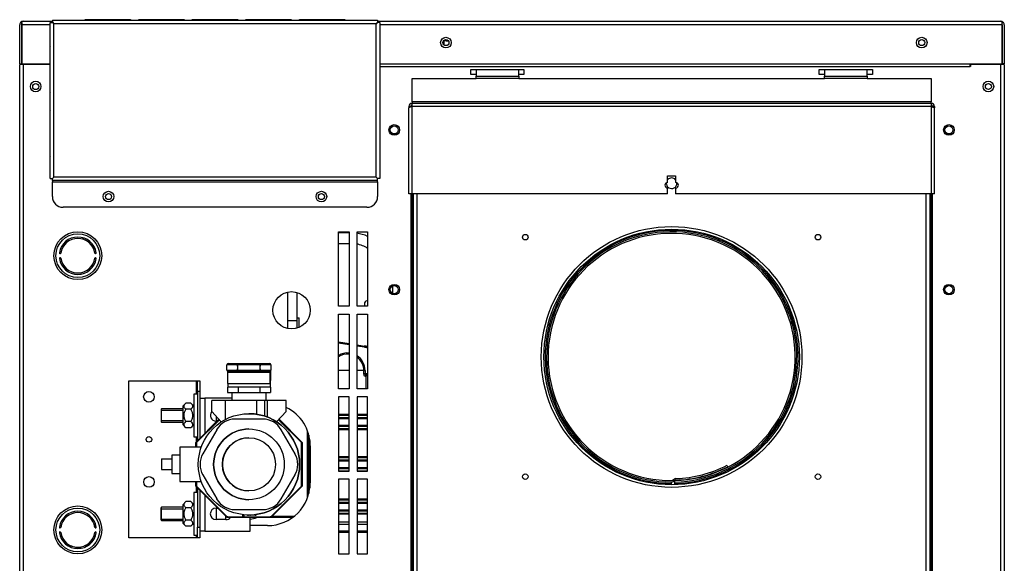
# Model space of a CAD drawing. Units: inches. Extents: x 2.87 to 8.22, y 1.09 to 7.44.
# Drawn here: x 2.87 to 4.03, y 2.67 to 3.31 of the extents above; entities that cross this region are included whole.
import ezdxf
from ezdxf.lldxf.tags import DXFTag

# ---------------------------------------------------------------- set-up
doc = ezdxf.new("R2010")
doc.units = ezdxf.units.IN
doc.header["$MEASUREMENT"] = 0
doc.layers.add('Default', color=7, linetype='Continuous')
doc.layers.add('DV1_Default', color=7, linetype='Continuous')
tags = doc.linetypes.add('HIDDEN2', pattern=[0.1875, 0.125, -0.0625]).pattern_tags.tags
tags[6:7] = [DXFTag(74, 4), DXFTag(75, 0), DXFTag(340, '0'), DXFTag(46, 0.0), DXFTag(50, 0.0), DXFTag(44, 0.0), DXFTag(45, 0.0)]
tags[4:5] = [DXFTag(74, 4), DXFTag(75, 0), DXFTag(340, '0'), DXFTag(46, 0.0), DXFTag(50, 0.0), DXFTag(44, 0.0), DXFTag(45, 0.0)]

# ---------------------------------------------------------------- blocks, each defined once
blk = doc.blocks.new('SE')
at = {"layer": 'DV1_Default', "color": 7, "linetype": 'Continuous'}
for p, q in [((2.8727, 3.3088), (2.8719, 3.3099)), ((2.8727, 3.3068), (2.8727, 3.3099)), ((2.8727, 3.3088), (2.8727, 3.3068)), ((2.8743, 3.3108), (2.9087, 3.3108)), ((2.8743, 3.3108), (2.8743, 3.3108)), ((2.8743, 3.3108), (2.8743, 3.3108)), ((2.8743, 3.3108), (2.8743, 3.3108)), ((2.9063, 3.3095), (2.9087, 3.3095)), ((2.9063, 3.1262), (2.9063, 3.3095)), ((2.9087, 3.312), (2.9087, 3.3096)), ((2.9087, 3.312), (3.2907, 3.312)), ((2.9087, 3.3096), (2.9103, 3.308)), ((2.9087, 3.3095), (2.9103, 3.308)), ((3.2891, 3.308), (2.9103, 3.308)), ((2.9103, 3.1278), (2.9103, 3.308)), ((2.9997, 3.3127), (2.9482, 3.3127)), ((3.0625, 3.3127), (3.0111, 3.3127)), ((3.1254, 3.3127), (3.074, 3.3127)), ((3.1883, 3.3127), (3.1368, 3.3127)), ((3.2511, 3.3127), (3.1997, 3.3127)), ((3.2907, 3.3096), (3.2891, 3.308)), ((3.2907, 3.3095), (3.2891, 3.308)), ((3.2891, 3.1278), (3.2891, 3.308)), ((3.2907, 3.312), (3.2907, 3.3096)), ((3.2907, 3.3108), (4.0227, 3.3108)), ((3.2931, 3.3095), (3.2907, 3.3095)), ((3.2931, 3.3095), (3.2931, 3.1262)), ((4.0227, 3.3108), (4.0227, 3.3108)), ((4.0227, 3.3108), (4.0227, 3.3108)), ((4.0227, 3.3108), (4.0227, 3.3108)), ((4.0243, 3.3088), (4.0252, 3.3099)), ((4.0243, 3.3068), (4.0243, 3.3099)), ((4.0243, 3.3068), (4.0243, 3.3088)), ((2.8703, 3.2608), (2.8703, 3.3068)), ((2.9063, 3.3068), (2.8727, 3.3068)), ((2.8727, 3.3068), (2.8727, 3.2608)), ((2.8727, 3.3068), (2.8727, 3.3068)), ((2.8727, 3.2608), (2.8727, 3.3068)), ((4.0243, 3.3068), (3.2931, 3.3068)), ((4.0243, 3.3068), (4.0243, 3.3068)), ((4.0243, 3.3068), (4.0243, 3.2608)), ((4.0243, 3.2608), (4.0243, 3.3068)), ((4.0267, 3.3068), (4.0267, 3.2608)), ((3.369, 3.288), (3.369, 3.2887)), ((3.3713, 3.288), (3.369, 3.288)), ((3.369, 3.2828), (3.369, 3.288)), ((3.3713, 3.2893), (3.3713, 3.288)), ((3.3713, 3.288), (3.3736, 3.288)), ((2.9056, 3.2798), (2.9056, 3.2283)), ((2.8703, 3.2608), (2.8727, 3.2608)), ((2.8703, 2.2413), (2.8703, 3.26)), ((2.8743, 3.26), (2.8703, 3.26)), ((2.8703, 3.2424), (2.8703, 3.2549)), ((2.8703, 3.2549), (2.8703, 3.2549)), ((2.8727, 3.2608), (2.9056, 3.2608)), ((2.8735, 3.26), (2.8735, 3.2608)), ((2.9056, 3.26), (2.8743, 3.26)), ((2.8743, 3.26), (2.8743, 2.2413)), ((2.8775, 3.2608), (2.8775, 3.26)), ((2.9008, 3.26), (2.9008, 3.2608)), ((2.9048, 3.2608), (2.9048, 3.26)), ((3.2931, 3.2608), (4.0243, 3.2608)), ((3.2931, 3.2576), (3.9868, 3.2576)), ((3.4001, 3.2544), (3.4626, 3.2544)), ((3.4001, 3.2482), (3.4001, 3.2544)), ((3.4064, 3.2544), (3.4064, 3.2464)), ((3.4564, 3.2464), (3.4564, 3.2544)), ((3.4626, 3.2544), (3.4626, 3.2482)), ((3.8094, 3.2544), (3.8719, 3.2544)), ((3.8094, 3.2482), (3.8094, 3.2544)), ((3.8157, 3.2544), (3.8157, 3.2464)), ((3.8657, 3.2464), (3.8657, 3.2544)), ((3.8719, 3.2544), (3.8719, 3.2482)), ((3.9868, 3.2576), (3.9868, 3.2608)), ((3.9869, 3.2576), (3.9868, 3.2576)), ((3.9869, 3.26), (3.9869, 3.2576)), ((4.0227, 3.26), (3.9869, 3.26)), ((3.9923, 3.26), (3.9923, 3.2608)), ((3.9963, 3.2608), (3.9963, 3.26)), ((4.0195, 3.26), (4.0195, 3.2608)), ((4.0227, 2.2413), (4.0227, 3.26)), ((4.0267, 3.26), (4.0227, 3.26)), ((4.0235, 3.2608), (4.0235, 3.26)), ((4.0267, 3.2608), (4.0243, 3.2608)), ((4.0267, 3.26), (4.0267, 2.2413)), ((2.8703, 2.4347), (2.8703, 3.2424)), ((2.8703, 3.2424), (2.8703, 3.2424)), ((3.3314, 3.2163), (3.3314, 3.2436)), ((3.3314, 3.2436), (3.4064, 3.2436)), ((3.4064, 3.2482), (3.4001, 3.2482)), ((3.4064, 3.2436), (3.4064, 3.2464)), ((3.4064, 3.2464), (3.4564, 3.2464)), ((3.4564, 3.2436), (3.4064, 3.2436)), ((3.4626, 3.2482), (3.4564, 3.2482)), ((3.4564, 3.2464), (3.4564, 3.2436)), ((3.4564, 3.2436), (3.8157, 3.2436)), ((3.8157, 3.2482), (3.8094, 3.2482)), ((3.8157, 3.2436), (3.8157, 3.2464)), ((3.8157, 3.2464), (3.8657, 3.2464)), ((3.8657, 3.2436), (3.8157, 3.2436)), ((3.8719, 3.2482), (3.8657, 3.2482)), ((3.8657, 3.2464), (3.8657, 3.2436)), ((3.8657, 3.2436), (3.9407, 3.2436)), ((3.9407, 3.2436), (3.9407, 3.2163)), ((3.9407, 3.2163), (3.3314, 3.2163)), ((3.3314, 3.2163), (3.3314, 3.2147)), ((3.9407, 3.2147), (3.9407, 3.2163)), ((2.9056, 3.205), (2.9056, 3.1536)), ((3.3274, 3.2107), (3.3298, 3.2107)), ((3.3274, 3.2107), (3.3274, 3.2091)), ((3.3274, 3.1083), (3.3274, 3.2091)), ((3.3314, 3.2107), (3.3314, 3.2147)), ((3.3314, 3.2147), (3.9407, 3.2147)), ((3.3314, 3.1083), (3.3314, 3.2107)), ((3.9407, 3.2107), (3.3314, 3.2107)), ((3.9407, 3.2147), (3.9407, 3.2107)), ((3.9407, 3.2107), (3.9407, 3.1083)), ((3.9447, 3.2107), (3.9423, 3.2107)), ((3.9447, 3.2107), (3.9447, 3.2091)), ((3.9447, 3.1083), (3.9447, 3.2091)), ((2.9063, 3.1262), (2.9087, 3.1262)), ((2.9087, 3.1262), (2.9103, 3.1278)), ((2.9087, 3.1262), (2.9103, 3.1278)), ((2.9087, 3.1238), (2.9087, 3.1262)), ((2.9087, 3.1262), (2.9087, 3.1262)), ((2.9087, 3.1262), (2.9087, 3.1262)), ((2.9087, 3.1238), (2.9087, 3.1222)), ((3.2907, 3.1238), (2.9087, 3.1238)), ((3.2891, 3.1278), (2.9103, 3.1278)), ((3.2907, 3.1262), (3.2891, 3.1278)), ((3.2907, 3.1262), (3.2891, 3.1278)), ((3.2931, 3.1262), (3.2907, 3.1262)), ((3.2907, 3.1238), (3.2907, 3.1262)), ((3.2907, 3.1262), (3.2907, 3.1262)), ((3.2907, 3.1262), (3.2907, 3.1262)), ((3.2907, 3.1222), (3.2907, 3.1238)), ((3.6313, 3.1295), (3.6407, 3.1295)), ((3.6313, 3.1216), (3.6313, 3.1295)), ((3.6407, 3.1295), (3.6407, 3.1216)), ((2.9087, 3.1222), (3.2907, 3.1222)), ((2.9087, 3.105), (2.9087, 3.1222)), ((3.2907, 3.1222), (3.2907, 3.105)), ((3.6313, 3.1083), (3.6313, 3.1151)), ((3.6407, 3.1151), (3.6407, 3.1083)), ((3.3314, 3.1083), (3.3274, 3.1083)), ((3.3297, 3.1083), (3.3297, 2.4011)), ((3.3313, 3.1083), (3.3313, 2.4066)), ((3.6313, 3.1083), (3.3314, 3.1083)), ((3.3329, 2.4066), (3.3329, 3.1083)), ((3.3369, 3.1083), (3.3369, 2.4082)), ((3.9407, 3.1083), (3.6407, 3.1083)), ((3.9351, 2.4082), (3.9351, 3.1083)), ((3.9391, 3.1083), (3.9391, 2.4066)), ((3.9447, 3.1083), (3.9407, 3.1083)), ((3.9407, 2.4066), (3.9407, 3.1083)), ((3.9423, 2.4011), (3.9423, 3.1083)), ((3.2782, 3.0925), (2.9212, 3.0925)), ((2.9443, 3.0567), (2.9443, 3.0551)), ((2.9443, 3.0562), (2.9447, 3.0562)), ((2.9447, 3.0566), (2.9447, 3.0549)), ((2.9481, 3.0553), (2.9481, 3.0535)), ((2.9506, 3.052), (2.9506, 3.0539)), ((3.2447, 3.0637), (3.2572, 3.0637)), ((3.2447, 2.9762), (3.2447, 3.0637)), ((3.2572, 3.0626), (3.2447, 3.0626)), ((3.2572, 3.0637), (3.2572, 2.9762)), ((3.2665, 3.0637), (3.279, 3.0637)), ((3.2665, 2.9762), (3.2665, 3.0637)), ((3.279, 3.0637), (3.279, 2.9762)), ((2.9525, 3.0524), (2.9525, 3.0503)), ((2.9553, 3.048), (2.9553, 3.0497)), ((2.9553, 3.048), (2.9566, 3.048)), ((2.9564, 3.0452), (2.9582, 3.0452)), ((2.9586, 3.0444), (2.9569, 3.0444)), ((3.2447, 3.0501), (3.2572, 3.0501)), ((2.96, 3.0382), (2.96, 3.0398)), ((3.3087, 2.9913), (3.3087, 3.0001)), ((3.1849, 2.9929), (3.1849, 2.9501)), ((3.1849, 2.9929), (3.1849, 2.9501)), ((3.1959, 2.9925), (3.1959, 2.9505)), ((3.1959, 2.9925), (3.1959, 2.9594)), ((3.2572, 2.9762), (3.2447, 2.9762)), ((3.279, 2.9762), (3.2665, 2.9762)), ((3.1959, 2.9625), (3.1986, 2.9625)), ((3.1986, 2.9515), (3.1986, 2.9625)), ((3.2447, 2.9668), (3.2572, 2.9668)), ((3.2447, 2.8793), (3.2447, 2.9668)), ((3.2572, 2.9668), (3.2572, 2.8793)), ((3.2665, 2.9668), (3.279, 2.9668)), ((3.2665, 2.8793), (3.2665, 2.9668)), ((3.279, 2.9668), (3.279, 2.8793)), ((3.1849, 2.9594), (3.1959, 2.9594)), ((3.1959, 2.9594), (3.1959, 2.9505)), ((3.1959, 2.9594), (3.1959, 2.9594)), ((3.2447, 2.9343), (3.2572, 2.9324)), ((3.2572, 2.9308), (3.2447, 2.9327)), ((3.2665, 2.9309), (3.2754, 2.9295)), ((3.2751, 2.928), (3.2665, 2.9293)), ((3.2751, 2.928), (3.2754, 2.9295)), ((3.1262, 2.9075), (3.1137, 2.9075)), ((3.1137, 2.9013), (3.1137, 2.9075)), ((3.1153, 2.9091), (3.1262, 2.9091)), ((3.1262, 2.9091), (3.1529, 2.9091)), ((3.1262, 2.9075), (3.1262, 2.9013)), ((3.1529, 2.9075), (3.1262, 2.9075)), ((3.1529, 2.9091), (3.1638, 2.9091)), ((3.1654, 2.9075), (3.1529, 2.9075)), ((3.1529, 2.9013), (3.1529, 2.9075)), ((3.1638, 2.9091), (3.1638, 2.9091)), ((3.1654, 2.9075), (3.1654, 2.9013)), ((3.1654, 2.9075), (3.1654, 2.9013)), ((3.1654, 2.9075), (3.1654, 2.9075)), ((3.1137, 2.9013), (3.1262, 2.9013)), ((3.1143, 2.9), (3.1143, 2.889)), ((3.1646, 2.8983), (3.1146, 2.8983)), ((3.1146, 2.8857), (3.1146, 2.8983)), ((3.1262, 2.8997), (3.1153, 2.8997)), ((3.1262, 2.9013), (3.1529, 2.9013)), ((3.1529, 2.8997), (3.1262, 2.8997)), ((3.1529, 2.9013), (3.1654, 2.9013)), ((3.1638, 2.8997), (3.1529, 2.8997)), ((3.1638, 2.8997), (3.1638, 2.8997)), ((3.1646, 2.8999), (3.1646, 2.8913)), ((3.1646, 2.8857), (3.1646, 2.8983)), ((3.1648, 2.9001), (3.1648, 2.889)), ((3.1654, 2.9013), (3.1654, 2.9013)), ((3.2572, 2.9007), (3.2447, 2.9007)), ((3.2746, 2.9007), (3.2665, 2.9007)), ((3.2746, 2.8971), (3.2746, 2.9007)), ((3.2746, 2.9007), (3.276, 2.9007)), ((3.2746, 2.8971), (3.276, 2.8971)), ((3.2759, 2.894), (3.2771, 2.894)), ((3.276, 2.9007), (3.276, 2.8971)), ((3.276, 2.8971), (3.279, 2.8971)), ((3.2771, 2.8793), (3.2771, 2.894)), ((3.279, 2.8956), (3.2774, 2.8956)), ((2.9985, 2.7043), (2.9985, 2.8887)), ((2.9985, 2.8887), (3.0777, 2.8887)), ((3.0777, 2.8887), (3.0777, 2.873)), ((3.0777, 2.8887), (3.0793, 2.8887)), ((3.0793, 2.8762), (3.0793, 2.8887)), ((3.0793, 2.8887), (3.0817, 2.8887)), ((3.0817, 2.8887), (3.0817, 2.8762)), ((3.1143, 2.889), (3.1146, 2.889)), ((3.1143, 2.8812), (3.1143, 2.875)), ((3.1143, 2.8812), (3.1146, 2.8812)), ((3.1146, 2.8857), (3.1646, 2.8857)), ((3.1646, 2.8812), (3.1146, 2.8812)), ((3.1269, 2.8812), (3.1269, 2.875)), ((3.1522, 2.8812), (3.1522, 2.875)), ((3.1646, 2.889), (3.1646, 2.8812)), ((3.1646, 2.889), (3.1648, 2.889)), ((3.1646, 2.889), (3.1646, 2.889)), ((3.1646, 2.8812), (3.1648, 2.8812)), ((3.1646, 2.8812), (3.1646, 2.8812)), ((3.1648, 2.8812), (3.1648, 2.875)), ((3.0747, 2.873), (3.0747, 2.823)), ((3.0793, 2.873), (3.0747, 2.873)), ((3.0793, 2.8762), (3.0793, 2.8185)), ((3.0817, 2.8762), (3.0793, 2.8762)), ((3.0817, 2.8762), (3.0817, 2.8209)), ((3.0817, 2.8683), (3.0879, 2.8683)), ((3.1193, 2.8683), (3.0879, 2.8683)), ((3.0879, 2.8683), (3.0879, 2.8271)), ((3.1143, 2.875), (3.1269, 2.875)), ((3.1193, 2.875), (3.1193, 2.8656)), ((3.1269, 2.875), (3.1522, 2.875)), ((3.1522, 2.875), (3.1648, 2.875)), ((3.1599, 2.8656), (3.1599, 2.875)), ((3.2572, 2.8793), (3.2447, 2.8793)), ((3.2447, 2.8699), (3.2447, 2.7824)), ((3.2572, 2.8699), (3.2447, 2.8699)), ((3.2572, 2.7824), (3.2572, 2.8699)), ((3.279, 2.8793), (3.2665, 2.8793)), ((3.2665, 2.8699), (3.2665, 2.7824)), ((3.279, 2.8699), (3.2665, 2.8699)), ((3.279, 2.7824), (3.279, 2.8699)), ((3.0654, 2.8624), (3.0622, 2.8592)), ((3.0622, 2.8368), (3.0622, 2.8592)), ((3.0714, 2.8624), (3.0654, 2.8624)), ((3.0747, 2.8592), (3.0714, 2.8624)), ((3.0958, 2.8526), (3.0958, 2.8656)), ((3.1115, 2.8656), (3.0958, 2.8656)), ((3.1489, 2.8656), (3.1115, 2.8656)), ((3.1115, 2.8656), (3.1115, 2.843)), ((3.1583, 2.8656), (3.1489, 2.8656)), ((3.1489, 2.8494), (3.1489, 2.8656)), ((3.1615, 2.8656), (3.1583, 2.8656)), ((3.1583, 2.8471), (3.1583, 2.8656)), ((3.1833, 2.8656), (3.1615, 2.8656)), ((3.1615, 2.8459), (3.1615, 2.8656)), ((3.1833, 2.8526), (3.1833, 2.8656)), ((3.1833, 2.8656), (3.1833, 2.8656)), ((3.1833, 2.8526), (3.1833, 2.8656)), ((2.8703, 2.4222), (2.8703, 2.8472)), ((3.037, 2.8558), (3.0363, 2.8551)), ((3.0363, 2.8551), (3.0363, 2.8409)), ((3.037, 2.8402), (3.037, 2.8558)), ((3.0622, 2.8558), (3.037, 2.8558)), ((3.0714, 2.8552), (3.0654, 2.8552)), ((3.0958, 2.8526), (3.1071, 2.8404)), ((3.1009, 2.8471), (3.1009, 2.8413)), ((3.1396, 2.8501), (3.1396, 2.8501)), ((3.1721, 2.8404), (3.1833, 2.8526)), ((3.1833, 2.8526), (3.1721, 2.8404)), ((3.1833, 2.8526), (3.1833, 2.8526)), ((3.2447, 2.8495), (3.2572, 2.8495)), ((3.2572, 2.848), (3.2447, 2.848)), ((3.2447, 2.8455), (3.2572, 2.8455)), ((3.2665, 2.8495), (3.279, 2.8495)), ((3.279, 2.848), (3.2665, 2.848)), ((3.2665, 2.8455), (3.279, 2.8455)), ((3.0363, 2.8409), (3.037, 2.8402)), ((3.037, 2.8402), (3.0622, 2.8402)), ((3.0622, 2.8368), (3.0654, 2.8336)), ((3.0714, 2.8408), (3.0654, 2.8408)), ((3.0714, 2.8336), (3.0654, 2.8336)), ((3.0714, 2.8336), (3.0747, 2.8368)), ((3.0774, 2.8167), (3.1043, 2.8435)), ((3.1048, 2.8429), (3.078, 2.8161)), ((3.1021, 2.8413), (3.1009, 2.8413)), ((3.1558, 2.8437), (3.1233, 2.8437)), ((3.1558, 2.8437), (3.1558, 2.8437)), ((3.2012, 2.8161), (3.1744, 2.8429)), ((3.2017, 2.8167), (3.1749, 2.8435)), ((3.1749, 2.8435), (3.2017, 2.8167)), ((3.2572, 2.844), (3.2447, 2.844)), ((3.2447, 2.8367), (3.2572, 2.8367)), ((3.2572, 2.8352), (3.2447, 2.8352)), ((3.279, 2.844), (3.2665, 2.844)), ((3.2665, 2.8367), (3.279, 2.8367)), ((3.279, 2.8352), (3.2665, 2.8352)), ((3.0747, 2.823), (3.0793, 2.823)), ((3.0777, 2.823), (3.0777, 2.8169)), ((3.1017, 2.8312), (3.0854, 2.8031)), ((3.1775, 2.8312), (3.1775, 2.8312)), ((3.1937, 2.8031), (3.1775, 2.8312)), ((3.1937, 2.8031), (3.1775, 2.8312)), ((3.2084, 2.7513), (3.2084, 2.8299)), ((3.2099, 2.825), (3.2099, 2.7562)), ((3.2099, 2.7563), (3.2099, 2.8249)), ((3.2447, 2.8327), (3.2575, 2.8327)), ((3.2575, 2.8311), (3.2447, 2.8311)), ((3.2665, 2.8327), (3.279, 2.8327)), ((3.279, 2.8311), (3.2665, 2.8311)), ((3.0836, 2.8109), (3.0586, 2.8109)), ((3.0772, 2.8109), (3.0772, 2.8161)), ((3.0772, 2.8161), (3.078, 2.8161)), ((3.078, 2.8161), (3.0774, 2.8167)), ((3.078, 2.8161), (3.078, 2.8109)), ((3.2012, 2.8161), (3.2017, 2.8167)), ((3.2012, 2.7651), (3.2012, 2.8161)), ((3.2012, 2.8161), (3.2019, 2.8161)), ((3.2017, 2.8167), (3.2017, 2.8167)), ((3.2019, 2.7651), (3.2019, 2.8161)), ((3.2019, 2.8161), (3.2019, 2.7651)), ((3.2019, 2.8161), (3.2019, 2.8161)), ((3.2112, 2.8184), (3.2112, 2.7628)), ((3.2115, 2.8125), (3.2115, 2.7687)), ((3.0586, 2.8015), (3.0492, 2.8015)), ((3.1937, 2.8031), (3.1937, 2.8031)), ((3.2447, 2.7998), (3.2572, 2.7998)), ((3.2665, 2.7998), (3.279, 2.7998)), ((3.0367, 2.7969), (3.0492, 2.7969)), ((3.0367, 2.7969), (3.0367, 2.7844)), ((3.2572, 2.7983), (3.2447, 2.7983)), ((3.2447, 2.7958), (3.2572, 2.7958)), ((3.2572, 2.7942), (3.2447, 2.7942)), ((3.2447, 2.787), (3.2572, 2.787)), ((3.279, 2.7983), (3.2665, 2.7983)), ((3.2665, 2.7958), (3.279, 2.7958)), ((3.279, 2.7942), (3.2665, 2.7942)), ((3.2665, 2.787), (3.279, 2.787)), ((3.7011, 2.7894), (3.7019, 2.7878)), ((3.0367, 2.7844), (3.0492, 2.7844)), ((3.0492, 2.7797), (3.0586, 2.7797)), ((3.0854, 2.7781), (3.1017, 2.75)), ((3.1775, 2.75), (3.1937, 2.7781)), ((3.1775, 2.75), (3.1937, 2.7781)), ((3.1937, 2.7781), (3.1937, 2.7781)), ((3.2572, 2.7854), (3.2447, 2.7854)), ((3.2447, 2.7829), (3.2572, 2.7829)), ((3.2447, 2.7824), (3.2572, 2.7824)), ((3.279, 2.7854), (3.2665, 2.7854)), ((3.2665, 2.7829), (3.279, 2.7829)), ((3.2665, 2.7824), (3.279, 2.7824)), ((3.0586, 2.7703), (3.0836, 2.7703)), ((3.0772, 2.7651), (3.0772, 2.7703)), ((3.0772, 2.7651), (3.078, 2.7651)), ((3.0774, 2.7646), (3.078, 2.7651)), ((3.1135, 2.7285), (3.0774, 2.7646)), ((3.0777, 2.7643), (3.0777, 2.7574)), ((3.078, 2.7703), (3.078, 2.7651)), ((3.078, 2.7651), (3.1141, 2.729)), ((3.1651, 2.729), (3.2012, 2.7651)), ((3.1656, 2.7285), (3.2017, 2.7646)), ((3.2017, 2.7646), (3.1656, 2.7285)), ((3.2012, 2.7651), (3.2019, 2.7651)), ((3.2017, 2.7646), (3.2012, 2.7651)), ((3.2017, 2.7646), (3.2017, 2.7646)), ((3.2019, 2.7651), (3.2019, 2.7651)), ((3.2447, 2.773), (3.2447, 2.6855)), ((3.2572, 2.773), (3.2447, 2.773)), ((3.2572, 2.6855), (3.2572, 2.773)), ((3.2665, 2.773), (3.2665, 2.6855)), ((3.279, 2.773), (3.2665, 2.773)), ((3.279, 2.6855), (3.279, 2.773)), ((3.636, 2.7682), (3.636, 2.7698)), ((3.636, 2.7667), (3.636, 2.7682)), ((3.637, 2.7719), (3.6389, 2.7732)), ((3.6398, 2.7717), (3.6381, 2.7705)), ((3.6399, 2.7699), (3.6398, 2.7717)), ((3.6399, 2.7717), (3.6398, 2.7717)), ((3.6399, 2.7683), (3.6399, 2.7699)), ((3.6399, 2.7667), (3.6399, 2.7683)), ((3.0747, 2.7574), (3.0747, 2.7074)), ((3.0793, 2.7574), (3.0747, 2.7574)), ((3.0793, 2.7627), (3.0793, 2.7168)), ((3.0817, 2.7603), (3.0817, 2.7168)), ((3.0879, 2.7541), (3.0879, 2.7121)), ((3.0654, 2.7468), (3.0622, 2.7436)), ((3.0622, 2.7212), (3.0622, 2.7436)), ((3.0714, 2.7468), (3.0654, 2.7468)), ((3.0747, 2.7436), (3.0714, 2.7468)), ((3.1775, 2.75), (3.1775, 2.75)), ((3.2447, 2.7501), (3.2572, 2.7501)), ((3.2572, 2.7485), (3.2447, 2.7485)), ((3.2447, 2.746), (3.2572, 2.746)), ((3.2572, 2.7445), (3.2447, 2.7445)), ((3.2665, 2.7501), (3.279, 2.7501)), ((3.279, 2.7485), (3.2665, 2.7485)), ((3.2665, 2.746), (3.279, 2.746)), ((3.279, 2.7445), (3.2665, 2.7445)), ((3.037, 2.7402), (3.0363, 2.7394)), ((3.0363, 2.7253), (3.0363, 2.7394)), ((3.037, 2.7246), (3.037, 2.7402)), ((3.0622, 2.7402), (3.037, 2.7402)), ((3.0714, 2.7396), (3.0654, 2.7396)), ((3.1009, 2.7391), (3.1029, 2.7391)), ((3.1009, 2.7391), (3.1009, 2.7257)), ((3.1125, 2.7257), (3.1125, 2.7295)), ((3.1233, 2.7375), (3.1558, 2.7375)), ((3.1323, 2.7296), (3.1323, 2.7315)), ((3.1323, 2.7296), (3.1323, 2.7315)), ((3.1335, 2.7296), (3.1323, 2.7296)), ((3.1335, 2.7314), (3.1335, 2.7296)), ((3.1379, 2.7305), (3.1379, 2.7311)), ((3.1379, 2.7305), (3.1379, 2.7311)), ((3.1388, 2.7305), (3.1379, 2.7305)), ((3.1388, 2.7311), (3.1388, 2.7305)), ((3.1396, 2.7311), (3.1396, 2.7311)), ((3.1406, 2.7304), (3.1408, 2.7311)), ((3.1406, 2.7304), (3.1408, 2.7311)), ((3.1413, 2.7304), (3.1406, 2.7304)), ((3.1415, 2.7311), (3.1413, 2.7304)), ((3.1467, 2.7305), (3.1467, 2.7315)), ((3.1467, 2.7305), (3.1467, 2.7315)), ((3.1476, 2.7305), (3.1467, 2.7305)), ((3.1476, 2.7316), (3.1476, 2.7305)), ((3.1558, 2.7375), (3.1558, 2.7375)), ((3.1668, 2.7297), (3.1927, 2.7297)), ((3.2447, 2.7372), (3.2572, 2.7372)), ((3.2572, 2.7357), (3.2447, 2.7357)), ((3.2447, 2.7331), (3.2572, 2.7331)), ((3.2572, 2.7321), (3.2447, 2.7321)), ((3.2665, 2.7372), (3.279, 2.7372)), ((3.279, 2.7357), (3.2665, 2.7357)), ((3.2665, 2.7331), (3.279, 2.7331)), ((3.279, 2.7321), (3.2665, 2.7321)), ((2.959, 2.7215), (2.959, 2.7161)), ((3.0363, 2.7253), (3.037, 2.7246)), ((3.037, 2.7246), (3.0622, 2.7246)), ((3.0622, 2.7212), (3.0654, 2.718)), ((3.0714, 2.7252), (3.0654, 2.7252)), ((3.0714, 2.718), (3.0654, 2.718)), ((3.0714, 2.718), (3.0747, 2.7212)), ((3.1125, 2.7257), (3.1009, 2.7257)), ((3.1135, 2.7285), (3.1141, 2.729)), ((3.1141, 2.729), (3.1651, 2.729)), ((3.1651, 2.7282), (3.1141, 2.7282)), ((3.1411, 2.7121), (3.1411, 2.7282)), ((3.1615, 2.7187), (3.1411, 2.7187)), ((3.1907, 2.7281), (3.1491, 2.7281)), ((3.1656, 2.7285), (3.1651, 2.729)), ((3.1651, 2.7282), (3.1651, 2.7282)), ((3.1656, 2.7285), (3.1656, 2.7285)), ((3.2572, 2.7229), (3.2447, 2.7229)), ((3.2572, 2.7198), (3.2447, 2.7198)), ((3.279, 2.7229), (3.2665, 2.7229)), ((3.279, 2.7198), (3.2665, 2.7198)), ((3.0747, 2.7074), (3.0793, 2.7074)), ((3.0777, 2.7074), (3.0777, 2.7043)), ((3.0793, 2.7043), (3.0793, 2.7168)), ((3.0793, 2.7168), (3.0817, 2.7168)), ((3.0817, 2.7168), (3.0817, 2.7043)), ((3.0879, 2.7121), (3.0817, 2.7121)), ((3.0879, 2.7121), (3.1411, 2.7121)), ((3.2572, 2.712), (3.2447, 2.712)), ((3.2572, 2.7104), (3.2447, 2.7104)), ((3.279, 2.712), (3.2665, 2.712)), ((3.279, 2.7104), (3.2665, 2.7104)), ((3.0777, 2.7043), (2.9985, 2.7043)), ((3.0793, 2.7043), (3.0777, 2.7043)), ((3.0817, 2.7043), (3.0793, 2.7043)), ((3.2447, 2.6855), (3.2572, 2.6855)), ((3.2665, 2.6855), (3.279, 2.6855))]:
    blk.add_line(p, q, dxfattribs=at)
at = {"layer": 'DV1_Default', "color": 7, "linetype": 'HIDDEN2'}
for p, q in [((3.0363, 2.8541), (3.0622, 2.8541)), ((3.0363, 2.8419), (3.0622, 2.8419)), ((3.0363, 2.7385), (3.0622, 2.7385)), ((3.0363, 2.7263), (3.0622, 2.7263))]:
    blk.add_line(p, q, dxfattribs=at)
at = {"layer": 'DV1_Default', "color": 7, "linetype": 'Continuous'}
for centre, radius in [((3.3709, 3.2858), 0.00625), ((3.3709, 3.2858), 0.00352), ((3.9297, 3.2858), 0.00625), ((3.9297, 3.2858), 0.00352), ((2.8891, 3.2342), 0.00625), ((4.008, 3.2342), 0.00625), ((2.8891, 3.2341), 0.00352), ((4.008, 3.2342), 0.00352), ((3.3103, 3.1832), 0.00625), ((3.3103, 3.1832), 0.0047), ((3.9617, 3.1832), 0.00625), ((3.9617, 3.1832), 0.0047), ((2.9747, 3.105), 0.00625), ((3.2247, 3.105), 0.00625), ((2.9747, 3.105), 0.00352), ((3.2247, 3.105), 0.00352), ((3.636, 2.9167), 0.1531), ((3.636, 2.9167), 0.15), ((2.9386, 3.0356), 0.0281), ((2.9386, 3.0356), 0.0257), ((3.4641, 3.0573), 0.00325), ((3.8079, 3.0573), 0.00325), ((3.3103, 2.9957), 0.00625), ((3.3103, 2.9957), 0.0047), ((3.9617, 2.9957), 0.00625), ((3.9617, 2.9957), 0.0047), ((3.1896, 2.9715), 0.0219), ((3.0221, 2.8699), 0.00625), ((3.1396, 2.7906), 0.0595), ((3.0221, 2.8199), 0.00325), ((3.1396, 2.7906), 0.0415), ((3.1396, 2.7906), 0.0312), ((3.0222, 2.7699), 0.00625), ((3.4641, 2.7761), 0.00325), ((3.8079, 2.7761), 0.00325), ((2.9386, 2.7136), 0.0281), ((2.9386, 2.7136), 0.0257)]:
    blk.add_circle(centre, radius, dxfattribs=at)
for centre, radius, start, end in [((2.8743, 3.3068), 0.004, 128.2306, 180), ((2.8743, 3.3068), 0.004, 90.3387, 128.2306), ((2.8743, 3.3068), 0.004, 90, 90.1361), ((2.9482, 3.3103), 0.0024, 90, 136.0723), ((2.9997, 3.3103), 0.0024, 43.9277, 90), ((3.0111, 3.3103), 0.0024, 90, 136.0723), ((3.0625, 3.3103), 0.0024, 43.9277, 90), ((3.074, 3.3103), 0.0024, 90, 136.0723), ((3.1254, 3.3103), 0.0024, 43.9277, 90), ((3.1368, 3.3103), 0.0024, 90, 136.0723), ((3.1883, 3.3103), 0.0024, 43.9277, 90), ((3.1997, 3.3103), 0.0024, 90, 136.0723), ((3.2511, 3.3103), 0.0024, 43.9277, 90), ((4.0227, 3.3068), 0.004, 89.8639, 90), ((4.0227, 3.3068), 0.004, 51.7694, 89.6613), ((4.0227, 3.3068), 0.004, 0, 51.7694), ((2.908, 3.2798), 0.0024, 134.2601, 180), ((2.908, 3.2283), 0.0024, 180, 225.7399), ((2.908, 3.205), 0.0024, 134.2601, 180), ((3.3314, 3.2107), 0.004, 90, 180), ((3.3314, 3.2107), 0.0016, 90, 180), ((3.9407, 3.2107), 0.004, 0, 90), ((3.9407, 3.2107), 0.0016, 0, 90), ((2.908, 3.1536), 0.0024, 180, 225.7399), ((3.636, 3.1207), 0.00625, 41.2361, 138.7639), ((3.6313, 3.1183), 0.00325, 90, 270), ((3.636, 3.1207), 0.00625, 175.7232, 360), ((3.6407, 3.1183), 0.00325, 270, 90), ((3.636, 3.1207), 0.00625, 0, 4.2767), ((2.9212, 3.105), 0.0125, 180, 270), ((3.2782, 3.105), 0.0125, 270, 360), ((3.636, 2.9167), 0.1485, 271.5, 270), ((2.9386, 3.0356), 0.0219, 8.537, 171.463), ((2.9386, 3.0356), 0.0203, 8.537, 171.463), ((3.2587, 3.0126), 0.05, 66.05, 81.4112), ((3.636, 2.9167), 0.1469, 271.5, 270), ((3.636, 2.9167), 0.1451, 271.5002, 270), ((3.2587, 3.0126), 0.0375, 57.2311, 78.5143), ((2.9177, 3.0387), 0.000781, 171.463, 351.463), ((2.9177, 3.0324), 0.000781, 8.537, 188.537), ((2.9386, 3.0356), 0.0219, 188.537, 351.463), ((2.9386, 3.0356), 0.0203, 188.537, 351.463), ((2.9594, 3.0387), 0.000781, 188.537, 8.537), ((2.9594, 3.0324), 0.000781, 351.463, 171.463), ((3.2787, 2.979), 0.00352, 83.9779, 232.86), ((3.2701, 2.8956), 0.0328, 74.1962, 81.1879), ((3.2701, 2.8956), 0.0344, 74.932, 81.1879), ((3.2553, 2.9007), 0.0207, 84.7234, 120.7344), ((3.2553, 2.9007), 0.0193, 84.3454, 123.2001), ((3.2553, 2.9007), 0.0207, 0, 57.0279), ((3.2553, 2.9007), 0.0193, 0, 54.3309), ((3.1153, 2.9075), 0.00156, 90, 180), ((3.1638, 2.9075), 0.00156, 0, 90), ((3.1638, 2.9075), 0.00156, 0, 90), ((3.1153, 2.9013), 0.00156, 180, 270), ((3.1638, 2.9013), 0.00156, 270, 360), ((3.1638, 2.9013), 0.00156, 270, 360), ((3.2787, 2.894), 0.00156, 90, 180), ((3.1615, 2.8125), 0.05, 0, 64.1245), ((3.1009, 2.848), 0.00669, 138.159, 270), ((3.1396, 2.7906), 0.0595, 0, 90), ((3.1233, 2.8187), 0.025, 90, 150), ((3.1558, 2.8187), 0.025, 30, 90), ((3.1558, 2.8187), 0.025, 30, 90), ((3.1396, 2.7906), 0.0415, 90, 270), ((3.1396, 2.7906), 0.0312, 90, 165.7362), ((3.078, 2.8161), 0.00075, 135, 180), ((3.2012, 2.8161), 0.00075, 0, 45), ((3.2012, 2.8161), 0.00075, 0, 45), ((3.1071, 2.7906), 0.025, 150, 210), ((3.1396, 2.7906), 0.0312, 163.4165, 196.5835), ((3.172, 2.7906), 0.025, 330, 30), ((3.172, 2.7906), 0.025, 330, 30), ((3.1396, 2.7906), 0.0595, 270, 360), ((3.636, 2.9167), 0.1429, 271.9216, 297.0852), ((3.636, 2.9167), 0.1447, 271.9216, 297.0852), ((3.1396, 2.7906), 0.0312, 194.2638, 270), ((3.078, 2.7651), 0.00075, 180, 225), ((3.1615, 2.7687), 0.05, 270, 360), ((3.2012, 2.7651), 0.00075, 315, 360), ((3.2012, 2.7651), 0.00075, 315, 360), ((3.636, 2.7734), 0.0018, 270, 304.6679), ((3.636, 2.7734), 0.0036, 270, 304.6679), ((3.6409, 2.7703), 0.0036, 91.9216, 124.6679), ((3.6409, 2.7703), 0.0018, 91.9216, 124.6679), ((3.1233, 2.7625), 0.025, 210, 270), ((3.1558, 2.7625), 0.025, 270, 330), ((3.1558, 2.7625), 0.025, 270, 330), ((2.9386, 2.7136), 0.0219, 8.537, 171.463), ((2.9386, 2.7136), 0.0203, 8.537, 171.463), ((3.1009, 2.7324), 0.00669, 90, 270), ((3.1125, 2.7324), 0.00669, 270, 321.6882), ((3.1141, 2.729), 0.00075, 225, 270), ((3.1309, 2.7902), 0.0647, 279.0297, 286.2681), ((3.1651, 2.729), 0.00075, 270, 315), ((3.1651, 2.729), 0.00075, 270, 315), ((2.9177, 2.7168), 0.000781, 171.463, 351.463), ((2.9177, 2.7105), 0.000781, 8.537, 188.537), ((2.9386, 2.7136), 0.0219, 188.537, 351.463), ((2.9386, 2.7136), 0.0203, 188.537, 351.463), ((2.9594, 2.7168), 0.000781, 188.537, 8.537), ((2.9594, 2.7105), 0.000781, 351.463, 171.463), ((2.9402, 2.6512), 0.05, 108.0112, 110.023), ((2.9402, 2.6512), 0.0492, 107.4745, 109.5755), ((2.9402, 2.6512), 0.0487, 107.0892, 109.2555), ((2.9402, 2.6512), 0.0446, 102.0408, 105.2664), ((2.9402, 2.6512), 0.0441, 101.0195, 104.5326), ((2.9402, 2.6512), 0.0441, 78.5324, 82.0455), ((2.9402, 2.6512), 0.0446, 77.7986, 81.0242), ((2.9402, 2.6512), 0.0487, 73.8095, 75.9758), ((2.9402, 2.6512), 0.0492, 73.4895, 75.5905), ((2.9402, 2.6512), 0.05, 73.042, 75.0538), ((2.9402, 2.6512), 0.041, 86.8902, 96.1748)]:
    blk.add_arc(centre, radius, start, end, dxfattribs=at)
for centre, major_axis, ratio, start_param, end_param in [((3.1262, 2.9075), (0, 0.00156), 0.000057, 0, 6.283185), ((3.1262, 2.9013), (0, -0.00156), 0.000057, 0, 6.283185), ((3.1529, 2.9075), (0, 0.00156), 0.000057, 0, 6.283185), ((3.1146, 2.8942), (0, -0.00625), 0.000057, 2.268928, 2.693306), ((3.1646, 2.8942), (0, 0.00625), 0.000057, 5.410521, 5.837094), ((3.1646, 2.8953), (0, -0.00625), 0.000057, 5.410521, 6.283185), ((3.2774, 2.894), (0, -0.00156), 0.942816, 3.141593, 4.712389), ((3.1146, 2.8937), (0, -0.0125), 0.000057, 5.410521, 6.283185), ((3.1646, 2.8937), (0, 0.0125), 0.000057, 2.268928, 3.141593), ((3.0586, 2.7906), (0, 0.0203), 0.000057, 0, 3.141593), ((3.0492, 2.7906), (0, 0.0109), 0.000057, 0, 3.141593)]:
    blk.add_ellipse(centre, major_axis=major_axis, ratio=ratio, start_param=start_param, end_param=end_param, dxfattribs=at)
for centre, major_axis in [((3.1529, 2.9013), (0, -0.00156)), ((3.1141, 2.729), (0, -0.00075)), ((3.1651, 2.729), (0, -0.00075))]:
    blk.add_ellipse(centre, major_axis=major_axis, ratio=0.000057, dxfattribs=at)
for points, knots in [([(2.8727, 3.3099), (2.873, 3.3102), (2.8733, 3.3104), (2.8738, 3.3107), (2.8741, 3.3108), (2.8743, 3.3108)], [0, 0, 0, 0, 0.5, 0.5, 1, 1, 1, 1]), ([(4.0243, 3.3099), (4.024, 3.3102), (4.0238, 3.3104), (4.0233, 3.3107), (4.023, 3.3108), (4.0227, 3.3108)], [0, 0, 0, 0, 0.5, 0.5, 1, 1, 1, 1]), ([(3.3314, 3.2107), (3.3311, 3.2106), (3.3308, 3.2106), (3.3303, 3.2104), (3.3301, 3.2104), (3.3296, 3.2102), (3.3294, 3.2102), (3.3289, 3.21), (3.3287, 3.21), (3.3282, 3.2098), (3.3279, 3.2096), (3.3275, 3.2094), (3.3274, 3.2092), (3.3274, 3.2091)], [0, 0, 0, 0, 0.125, 0.125, 0.25, 0.25, 0.375, 0.375, 0.5, 0.5, 0.75, 0.75, 1, 1, 1, 1]), ([(3.9407, 3.2107), (3.9409, 3.2106), (3.9412, 3.2106), (3.9417, 3.2104), (3.942, 3.2104), (3.9424, 3.2102), (3.9427, 3.2102), (3.9431, 3.21), (3.9433, 3.21), (3.9439, 3.2098), (3.9442, 3.2096), (3.9446, 3.2094), (3.9447, 3.2092), (3.9447, 3.2091)], [0, 0, 0, 0, 0.125, 0.125, 0.25, 0.25, 0.375, 0.375, 0.5, 0.5, 0.75, 0.75, 1, 1, 1, 1]), ([(3.2759, 2.894), (3.2758, 2.894), (3.2757, 2.894), (3.2756, 2.8941), (3.2755, 2.8942), (3.2754, 2.8943), (3.2753, 2.8944), (3.2752, 2.8946), (3.2751, 2.8948), (3.2749, 2.8952), (3.2748, 2.8956), (3.2746, 2.8963), (3.2746, 2.8967), (3.2746, 2.8971)], [0, 0, 0, 0, 0.125, 0.125, 0.25, 0.25, 0.375, 0.375, 0.5, 0.5, 0.75, 0.75, 1, 1, 1, 1]), ([(3.276, 2.8971), (3.276, 2.8969), (3.276, 2.8967), (3.2762, 2.8963), (3.2764, 2.8961), (3.2766, 2.8958), (3.2768, 2.8957), (3.2771, 2.8956), (3.2772, 2.8956), (3.2774, 2.8956)], [0, 0, 0, 0, 0.25, 0.25, 0.5, 0.5, 0.75, 0.75, 1, 1, 1, 1]), ([(3.0654, 2.8552), (3.0652, 2.8555), (3.0649, 2.8558), (3.0644, 2.8564), (3.0642, 2.8567), (3.0637, 2.8576), (3.0635, 2.8582), (3.0635, 2.8595), (3.0637, 2.8601), (3.0642, 2.861), (3.0644, 2.8613), (3.0649, 2.8619), (3.0652, 2.8622), (3.0654, 2.8624)], [0, 0, 0, 0, 0.125, 0.125, 0.25, 0.25, 0.5, 0.5, 0.75, 0.75, 0.875, 0.875, 1, 1, 1, 1]), ([(3.0714, 2.8624), (3.0717, 2.8622), (3.072, 2.8619), (3.0724, 2.8613), (3.0726, 2.861), (3.0732, 2.8601), (3.0733, 2.8595), (3.0733, 2.8585), (3.0733, 2.8582), (3.0731, 2.8576), (3.073, 2.8573), (3.0726, 2.8567), (3.0724, 2.8564), (3.072, 2.8558), (3.0717, 2.8555), (3.0714, 2.8552)], [0, 0, 0, 0, 0.125, 0.125, 0.25, 0.25, 0.5, 0.5, 0.625, 0.625, 0.75, 0.75, 0.875, 0.875, 1, 1, 1, 1]), ([(3.0654, 2.8408), (3.0649, 2.8419), (3.0644, 2.8431), (3.0639, 2.8449), (3.0637, 2.8455), (3.0636, 2.8467), (3.0635, 2.8474), (3.0635, 2.8492), (3.0637, 2.8505), (3.0644, 2.8529), (3.0649, 2.8541), (3.0654, 2.8552)], [0, 0, 0, 0, 0.25, 0.25, 0.375, 0.375, 0.5, 0.5, 0.75, 0.75, 1, 1, 1, 1]), ([(3.0714, 2.8552), (3.072, 2.8541), (3.0725, 2.8529), (3.073, 2.8512), (3.0731, 2.8505), (3.0733, 2.8493), (3.0733, 2.8487), (3.0734, 2.8468), (3.0732, 2.8455), (3.0725, 2.8431), (3.072, 2.8419), (3.0714, 2.8408)], [0, 0, 0, 0, 0.25, 0.25, 0.375, 0.375, 0.5, 0.5, 0.75, 0.75, 1, 1, 1, 1]), ([(3.0654, 2.8336), (3.0649, 2.8341), (3.0644, 2.8347), (3.0639, 2.8356), (3.0637, 2.8359), (3.0636, 2.8365), (3.0635, 2.8369), (3.0635, 2.8378), (3.0637, 2.8384), (3.0644, 2.8396), (3.0649, 2.8402), (3.0654, 2.8408)], [0, 0, 0, 0, 0.25, 0.25, 0.375, 0.375, 0.5, 0.5, 0.75, 0.75, 1, 1, 1, 1]), ([(3.0714, 2.8408), (3.072, 2.8402), (3.0725, 2.8397), (3.073, 2.8388), (3.0731, 2.8385), (3.0733, 2.8378), (3.0733, 2.8375), (3.0734, 2.8366), (3.0732, 2.8359), (3.0725, 2.8347), (3.072, 2.8341), (3.0714, 2.8336)], [0, 0, 0, 0, 0.25, 0.25, 0.375, 0.375, 0.5, 0.5, 0.75, 0.75, 1, 1, 1, 1]), ([(3.0654, 2.7396), (3.0652, 2.7399), (3.0649, 2.7402), (3.0644, 2.7408), (3.0642, 2.7411), (3.0637, 2.742), (3.0635, 2.7426), (3.0635, 2.7438), (3.0637, 2.7445), (3.0642, 2.7454), (3.0644, 2.7457), (3.0649, 2.7463), (3.0652, 2.7465), (3.0654, 2.7468)], [0, 0, 0, 0, 0.125, 0.125, 0.25, 0.25, 0.5, 0.5, 0.75, 0.75, 0.875, 0.875, 1, 1, 1, 1]), ([(3.0714, 2.7468), (3.0717, 2.7465), (3.072, 2.7463), (3.0724, 2.7457), (3.0726, 2.7454), (3.0732, 2.7445), (3.0733, 2.7438), (3.0733, 2.7429), (3.0733, 2.7426), (3.0731, 2.742), (3.073, 2.7417), (3.0726, 2.7411), (3.0724, 2.7408), (3.072, 2.7402), (3.0717, 2.7399), (3.0714, 2.7396)], [0, 0, 0, 0, 0.125, 0.125, 0.25, 0.25, 0.5, 0.5, 0.625, 0.625, 0.75, 0.75, 0.875, 0.875, 1, 1, 1, 1]), ([(3.0654, 2.7252), (3.0649, 2.7263), (3.0644, 2.7275), (3.0639, 2.7292), (3.0637, 2.7298), (3.0636, 2.7311), (3.0635, 2.7317), (3.0635, 2.7336), (3.0637, 2.7349), (3.0644, 2.7373), (3.0649, 2.7385), (3.0654, 2.7396)], [0, 0, 0, 0, 0.25, 0.25, 0.375, 0.375, 0.5, 0.5, 0.75, 0.75, 1, 1, 1, 1]), ([(3.0714, 2.7396), (3.072, 2.7385), (3.0725, 2.7373), (3.073, 2.7355), (3.0731, 2.7349), (3.0733, 2.7337), (3.0733, 2.733), (3.0734, 2.7312), (3.0732, 2.7299), (3.0725, 2.7275), (3.072, 2.7263), (3.0714, 2.7252)], [0, 0, 0, 0, 0.25, 0.25, 0.375, 0.375, 0.5, 0.5, 0.75, 0.75, 1, 1, 1, 1]), ([(3.0654, 2.718), (3.0649, 2.7185), (3.0644, 2.7191), (3.0639, 2.72), (3.0637, 2.7203), (3.0636, 2.7209), (3.0635, 2.7212), (3.0635, 2.7222), (3.0637, 2.7228), (3.0644, 2.724), (3.0649, 2.7246), (3.0654, 2.7252)], [0, 0, 0, 0, 0.25, 0.25, 0.375, 0.375, 0.5, 0.5, 0.75, 0.75, 1, 1, 1, 1]), ([(3.0714, 2.7252), (3.072, 2.7246), (3.0725, 2.724), (3.073, 2.7231), (3.0731, 2.7228), (3.0733, 2.7222), (3.0733, 2.7219), (3.0734, 2.7209), (3.0732, 2.7203), (3.0725, 2.7191), (3.072, 2.7185), (3.0714, 2.718)], [0, 0, 0, 0, 0.25, 0.25, 0.375, 0.375, 0.5, 0.5, 0.75, 0.75, 1, 1, 1, 1])]:
    blk.add_open_spline(points, degree=3, knots=knots, dxfattribs=at)

msp = doc.modelspace()

# ---------------------------------------------------------------- block references
at = {"layer": 'Default'}
msp.add_blockref('SE', (0, 0), dxfattribs=at)

doc.saveas('drawing.dxf')
